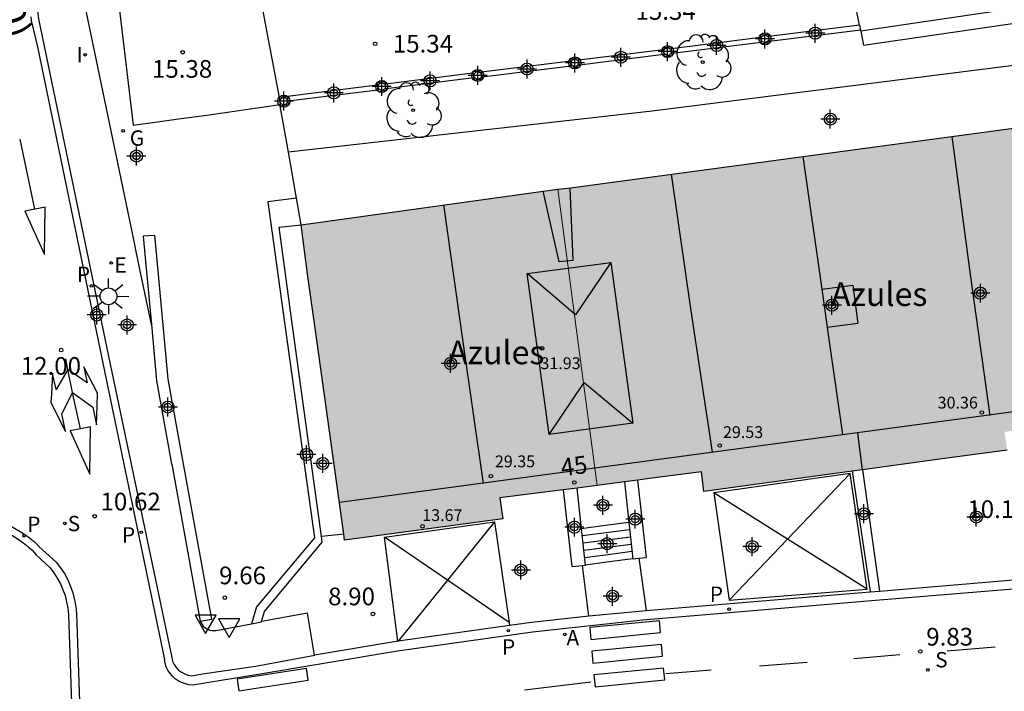
# Model space of a CAD drawing. Units: metres. Extents: x 585893 to 586244, y 4797039 to 4797291.
# Drawn here: x 586077 to 586119, y 4797176 to 4797204 of the extents above; entities that cross this region are included whole.
import ezdxf
from ezdxf.enums import TextEntityAlignment as Align

# ---------------------------------------------------------------- set-up
doc = ezdxf.new("R2010")
doc.units = ezdxf.units.M
doc.header["$MEASUREMENT"] = 0
for name, color, linetype in [('020204', 9, 'Continuous'), ('020308', 9, 'Continuous'), ('060108', 9, 'Continuous'), ('060113', 4, 'Continuous'), ('060117', 9, 'Continuous'), ('060130', 9, 'Continuous'), ('060141', 9, 'Continuous'), ('070105', 6, 'Continuous'), ('070106', 6, 'Continuous'), ('070110', 9, 'Continuous'), ('080109', 9, 'Continuous'), ('080110', 9, 'Continuous'), ('080201', 9, 'Continuous'), ('080202', 9, 'Continuous'), ('080302', 9, 'Continuous'), ('080303', 9, 'Continuous'), ('080304', 9, 'Continuous'), ('080308', 9, 'Continuous'), ('100105', 3, 'Continuous'), ('100202', 3, 'Continuous'), ('200205', 4, 'Continuous'), ('200305', 4, 'Continuous'), ('210204', 9, 'Continuous'), ('210205', 4, 'Continuous'), ('210304', 9, 'Continuous'), ('210305', 4, 'Continuous'), ('220207', 9, 'Continuous'), ('220307', 9, 'Continuous'), ('230204', 9, 'Continuous'), ('230304', 9, 'Continuous'), ('250206', 9, 'Continuous'), ('260101', 9, 'Continuous'), ('260205', 9, 'Continuous'), ('270204', 9, 'Continuous'), ('270304', 9, 'Continuous'), ('990501', 21, 'Continuous'), ('C_Edificios', 5, 'Continuous'), ('Centroides', 1, 'Continuous')]:
    doc.layers.add(name, color=color, linetype=linetype)
doc.layers.add('080111', color=7, linetype='Continuous', lineweight=30)
doc.layers.add('080117', color=7, linetype='Continuous', lineweight=20)
doc.styles.add('ARIAL', font='arial.ttf', dxfattribs={"height": 1})
doc.styles.add('ARIALI', font='ariali.ttf', dxfattribs={"height": 1})
doc.styles.add('ROMANS', font='romans__.ttf', dxfattribs={"height": 1})
doc.styles.get("Standard").update_dxf_attribs({"font": 'arial.ttf'})

# ---------------------------------------------------------------- blocks, each defined once
blk = doc.blocks.new('Centroide')
for points in [[(0.402, 0), (-0.402, 0)], [(0, -0.402), (0, 0.402)]]:
    blk.add_lwpolyline(points)
for radius in [0.256, 0.159]:
    blk.add_circle((0, 0), radius)
blk = doc.blocks.new('COTAPU')
blk.add_circle((0, 0), 0.075)
blk = doc.blocks.new('PLUVI3')
blk.add_circle((0, 0), 0.055)
blk = doc.blocks.new('FAROLA')
for p, q in [((-0.63, 0.51), (-0.255, 0.245)), ((0, 0.355), (0, 0.755)), ((0.605, 0.49), (0.276, 0.223)), ((-0.355, 0), (-0.895, 0)), ((0.355, 0), (0.855, 0)), ((-0.65, -0.52), (-0.255, -0.24)), ((0, -0.355), (0, -0.755)), ((0.585, -0.52), (0.256, -0.246))]:
    blk.add_line(p, q)
blk.add_circle((0, 0), 0.355)
blk = doc.blocks.new('BloquePortal')
blk.add_circle((0, 0), 0.075)
at = {"flags": 5}
blk.add_attdef('INDICE', text='', height=0.75, dxfattribs=at).set_placement((0, 0), align=Align.MIDDLE_CENTER)
blk = doc.blocks.new('REGALU')
blk.add_circle((0, 0), 0.055)
blk = doc.blocks.new('REGAS')
blk.add_circle((0, 0), 0.055)
blk = doc.blocks.new('PUNTO')
blk.add_circle((0, 0), 0.075)
blk = doc.blocks.new('REIND')
blk.add_circle((0, 0), 0.055)
blk = doc.blocks.new('ARBOL')
blk.add_circle((0, 0), 0.0587)
for centre, radius, start, end in [((-0.564, 0.381), 0.532, 92.28, 254.58), ((-0.28, 0.855), 0.3, 359.2878, 173.6078), ((0.097, 0.97), 0.21, 23.1565, 160.4665), ((0.438, 0.881), 0.24, 301.578, 139.328), ((-0.091, 0.321), 0.12, 119.14, 310.56), ((0.656, 0.288), 0.443, 319.8556, 114.7656), ((0.819, -0.249), 0.383, 235.5275, 62.0275), ((-0.556, -0.339), 0.555, 142.64, 266.54), ((-0.039, -0.384), 0.21, 189.64, 323.88), ((0.299, -0.624), 0.532, 224.67, 0.24), ((-0.301, -0.676), 0.45, 213.78, 295.32)]:
    blk.add_arc(centre, radius, start, end)
blk = doc.blocks.new('SANEA')
blk.add_circle((0, 0), 0.055)
blk = doc.blocks.new('ABAS')
blk.add_circle((0, 0), 0.055)
blk = doc.blocks.new('SETRA')
at = {"linetype": 'Continuous'}
blk.add_lwpolyline([(0.451, 0.26), (-0.45, 0.26), (-0.001, -0.52)], close=True, dxfattribs=at)

msp = doc.modelspace()

# ---------------------------------------------------------------- hatches: boundary and pattern name
at = {"layer": '990501'}
for points in [[(586122.892, 4797192.026), (586121.825, 4797199.889), (586121.294, 4797199.814), (586100.818, 4797197.076), (586100.294, 4797197.009), (586101.326, 4797189.208), (586101.955, 4797184.451), (586104.167, 4797184.736), (586106.379, 4797185.02), (586106.485, 4797184.198), (586113.208, 4797185.112), (586116.272, 4797185.528), (586119.337, 4797185.945), (586119.284, 4797186.331), (586119.232, 4797186.718), (586121.383, 4797187.011), (586123.534, 4797187.304)], [(586101.326, 4797189.208), (586100.294, 4797197.009), (586099.668, 4797196.928), (586089.399, 4797195.493), (586089.689, 4797193.396), (586090.003, 4797191.124), (586091.253, 4797182.126), (586097.95, 4797183.037), (586097.836, 4797183.921), (586101.955, 4797184.451)]]:
    msp.add_hatch(color=256, dxfattribs=at).paths.add_polyline_path(points, flags=0)

# ---------------------------------------------------------------- linework, layer by layer
at = {"layer": '060108', "flags": 128}
for points in [[(586079.651, 4797207.634), (586079.394, 4797207.429), (586079.1, 4797207.131), (586078.843, 4797206.801), (586078.731, 4797206.626), (586078.629, 4797206.446), (586078.538, 4797206.26), (586078.458, 4797206.068), (586078.39, 4797205.873), (586078.333, 4797205.673), (586078.287, 4797205.471), (586078.254, 4797205.267), (586078.232, 4797205.06), (586078.223, 4797204.853), (586078.226, 4797204.646), (586078.241, 4797204.439), (586078.268, 4797204.234), (586081.331, 4797189.516), (586083.92, 4797177.15)], [(586083.06, 4797191.27), (586083.28, 4797188.89)], [(586083.28, 4797188.89), (586083.916, 4797185.37)], [(586083.916, 4797185.37), (586083.92, 4797185.35)], [(586083.92, 4797185.35), (586085.13, 4797178.69)], [(586074.385, 4797182.979), (586074.619, 4797183.006), (586074.773, 4797183.009), (586074.92, 4797183.008), (586075.109, 4797182.992), (586075.298, 4797182.968), (586075.485, 4797182.938), (586075.671, 4797182.901), (586075.856, 4797182.857), (586076.039, 4797182.806), (586076.22, 4797182.749), (586076.399, 4797182.684), (586076.575, 4797182.614), (586076.748, 4797182.536), (586076.919, 4797182.453), (586077.086, 4797182.363), (586077.25, 4797182.267), (586077.41, 4797182.165), (586077.566, 4797182.057), (586077.718, 4797181.943), (586077.866, 4797181.824), (586078.009, 4797181.699), (586078.17, 4797181.51), (586078.17, 4797181.51)], [(586087.85, 4797179.11), (586090.3, 4797182.04)], [(586078.17, 4797181.51), (586078.173, 4797181.507)], [(586078.173, 4797181.507), (586078.76, 4797180.96)], [(586078.76, 4797180.96), (586078.92, 4797180.74)], [(586078.92, 4797180.74), (586079.07, 4797180.52)], [(586079.07, 4797180.52), (586079.2, 4797180.28)], [(586079.2, 4797180.28), (586079.31, 4797180.03)], [(586079.31, 4797180.03), (586079.4, 4797179.78)], [(586079.4, 4797179.78), (586079.46, 4797179.52)], [(586079.46, 4797179.52), (586079.51, 4797179.25)], [(586079.51, 4797179.25), (586079.54, 4797178.98)], [(586079.54, 4797178.98), (586079.914, 4797168.092)], [(586087.723, 4797178.679), (586087.85, 4797179.11)], [(586089.68, 4797179.041), (586087.723, 4797178.679)], [(586089.98, 4797177.259), (586089.68, 4797179.041)], [(586085.13, 4797178.69), (586085.17, 4797178.62)], [(586085.17, 4797178.62), (586085.21, 4797178.55)], [(586085.21, 4797178.55), (586085.26, 4797178.48)], [(586085.26, 4797178.48), (586085.33, 4797178.43)], [(586085.33, 4797178.43), (586085.39, 4797178.38)], [(586085.39, 4797178.38), (586085.47, 4797178.35)], [(586085.47, 4797178.35), (586085.54, 4797178.32)], [(586085.54, 4797178.32), (586085.62, 4797178.3)], [(586085.62, 4797178.3), (586085.71, 4797178.3)], [(586085.71, 4797178.3), (586085.79, 4797178.3)], [(586085.79, 4797178.3), (586085.87, 4797178.32)], [(586085.87, 4797178.32), (586087.3, 4797178.59)], [(586087.3, 4797178.59), (586087.72, 4797178.67)], [(586087.72, 4797178.67), (586087.723, 4797178.679)], [(586083.92, 4797177.15), (586083.96, 4797177)], [(586087.472, 4797176.794), (586089.982, 4797177.248)], [(586089.982, 4797177.248), (586089.98, 4797177.259)], [(586083.96, 4797177), (586084.02, 4797176.86)], [(586084.02, 4797176.86), (586084.11, 4797176.73)], [(586084.11, 4797176.73), (586084.21, 4797176.62)], [(586085.22, 4797176.46), (586087.472, 4797176.794)], [(586084.21, 4797176.62), (586084.33, 4797176.53)], [(586084.33, 4797176.53), (586084.47, 4797176.46)], [(586084.47, 4797176.46), (586084.61, 4797176.41)], [(586084.61, 4797176.41), (586084.77, 4797176.38)], [(586084.77, 4797176.38), (586085.22, 4797176.46)]]:
    msp.add_lwpolyline(points, dxfattribs=at)
at = {"layer": '060113', "flags": 128}
for points in [[(586077.945, 4797204.31), (586077.968, 4797204.156)], [(586077.968, 4797204.156), (586078.225, 4797203.042)], [(586078.225, 4797203.042), (586081.15, 4797188.88), (586083.61, 4797177.07)], [(586074.323, 4797183.318), (586074.529, 4797183.325), (586074.724, 4797183.325), (586074.918, 4797183.318), (586075.113, 4797183.303), (586075.306, 4797183.282), (586075.499, 4797183.254), (586075.691, 4797183.218), (586075.881, 4797183.176), (586076.07, 4797183.127), (586076.257, 4797183.072), (586076.441, 4797183.009), (586076.624, 4797182.94), (586076.803, 4797182.865), (586076.98, 4797182.783), (586077.154, 4797182.695), (586077.325, 4797182.6), (586077.491, 4797182.5), (586077.655, 4797182.393), (586077.814, 4797182.281), (586077.969, 4797182.163), (586078.12, 4797182.039), (586078.29, 4797181.87), (586078.29, 4797181.87)], [(586078.29, 4797181.87), (586078.293, 4797181.867)], [(586078.293, 4797181.867), (586079.02, 4797181.2)], [(586079.02, 4797181.2), (586079.21, 4797180.96)], [(586079.21, 4797180.96), (586079.37, 4797180.71)], [(586079.37, 4797180.71), (586079.51, 4797180.45)], [(586079.51, 4797180.45), (586079.63, 4797180.17)], [(586113.929, 4797179.97), (586119.94, 4797180.472)], [(586079.63, 4797180.17), (586079.73, 4797179.89)], [(586113.533, 4797179.937), (586113.929, 4797179.97)], [(586123.199, 4797180.347), (586113.592, 4797179.56)], [(586079.73, 4797179.89), (586079.8, 4797179.6)], [(586079.8, 4797179.6), (586079.85, 4797179.31)], [(586113.592, 4797179.56), (586103.897, 4797178.733)], [(586104.029, 4797179.144), (586113.533, 4797179.937)], [(586079.85, 4797179.31), (586079.88, 4797179.02)], [(586079.88, 4797179.02), (586080.255, 4797168.235)], [(586101.6, 4797178.911), (586099.175, 4797178.646)], [(586103.897, 4797178.733), (586099.22, 4797178.228)], [(586098.238, 4797178.514), (586093.52, 4797177.852)], [(586099.175, 4797178.646), (586098.238, 4797178.514)], [(586099.22, 4797178.228), (586093.49, 4797177.424)], [(586093.432, 4797177.84), (586089.98, 4797177.259)], [(586093.509, 4797177.851), (586093.432, 4797177.84)], [(586093.52, 4797177.852), (586093.509, 4797177.851)], [(586083.64, 4797176.91), (586083.61, 4797177.07)], [(586093.49, 4797177.424), (586087.421, 4797176.402)], [(586083.69, 4797176.76), (586083.64, 4797176.91)], [(586083.76, 4797176.62), (586083.69, 4797176.76)], [(586083.85, 4797176.48), (586083.76, 4797176.62)], [(586083.95, 4797176.36), (586083.85, 4797176.48)], [(586084.07, 4797176.25), (586083.95, 4797176.36)], [(586084.2, 4797176.16), (586084.07, 4797176.25)], [(586087.421, 4797176.402), (586085.496, 4797176.097)], [(586084.34, 4797176.09), (586084.2, 4797176.16)], [(586084.5, 4797176.04), (586084.34, 4797176.09)], [(586084.65, 4797176), (586084.5, 4797176.04)], [(586084.81, 4797175.99), (586084.65, 4797176)], [(586085.496, 4797176.097), (586084.81, 4797175.99)]]:
    msp.add_lwpolyline(points, dxfattribs=at)
at = {"layer": '060117', "flags": 128}
for points in [[(586103.302, 4797182.881), (586102.292, 4797182.75), (586101.292, 4797182.61)], [(586103.472, 4797181.34), (586102.462, 4797181.21), (586101.462, 4797181.07)]]:
    msp.add_lwpolyline(points, dxfattribs=at)
at = {"layer": '060130', "flags": 128}
for points in [[(586113.209, 4797185.109), (586113.929, 4797179.97)], [(586103.728, 4797181.367), (586104.029, 4797179.144)], [(586101.6, 4797178.911), (586101.338, 4797181.057)], [(586104.03, 4797179.14), (586101.6, 4797178.91)], [(586104.029, 4797179.144), (586104.03, 4797179.14)], [(586101.6, 4797178.91), (586101.6, 4797178.911)]]:
    msp.add_lwpolyline(points, dxfattribs=at)
at = {"layer": '060141', "flags": 128}
for points in [[(586103.332, 4797182.57), (586102.332, 4797182.44), (586101.322, 4797182.31)], [(586103.372, 4797182.26), (586102.362, 4797182.13), (586101.362, 4797182)], [(586103.402, 4797181.94), (586102.402, 4797181.82), (586101.392, 4797181.69)], [(586103.432, 4797181.65), (586102.422, 4797181.51), (586101.422, 4797181.38)]]:
    msp.add_lwpolyline(points, dxfattribs=at)
at = {"layer": '070105', "flags": 128}
for points in [[(586113.082, 4797203.959), (586112.09, 4797208.89)], [(586081.272, 4797208.279), (586082.283, 4797199.72), (586083.213, 4797199.848)], [(586113.13, 4797203.7), (586113.242, 4797203.109), (586123.162, 4797204.559), (586144.37, 4797207.75)], [(586087.633, 4797205.389), (586088.473, 4797200.89)], [(586119.67, 4797204.66), (586113.13, 4797203.7)], [(586132.301, 4797204.4), (586123.422, 4797202.729), (586104.292, 4797200.319), (586088.87, 4797198.569)], [(586113.082, 4797203.959), (586109.236, 4797203.478)], [(586113.082, 4797203.959), (586113.121, 4797203.749)], [(586108.886, 4797203.43), (586105.103, 4797202.959)], [(586113.121, 4797203.749), (586109.266, 4797203.27)], [(586113.121, 4797203.749), (586113.13, 4797203.7)], [(586108.915, 4797203.229), (586105.131, 4797202.759)], [(586104.752, 4797202.919), (586101.173, 4797202.479)], [(586104.78, 4797202.719), (586101.202, 4797202.269)], [(586100.806, 4797202.43), (586100.722, 4797202.419), (586097.052, 4797201.961)], [(586100.839, 4797202.229), (586100.742, 4797202.209), (586097.081, 4797201.759)], [(586096.693, 4797201.921), (586092.987, 4797201.459)], [(586096.727, 4797201.72), (586093.016, 4797201.259)], [(586092.635, 4797201.42), (586088.823, 4797200.94)], [(586092.664, 4797201.21), (586088.851, 4797200.741)], [(586084.203, 4797199.984), (586085.403, 4797200.15), (586088.514, 4797200.6)], [(586088.87, 4797198.569), (586088.523, 4797200.54)], [(586083.213, 4797199.848), (586084.203, 4797199.984)], [(586089.206, 4797196.63), (586088.953, 4797198.1), (586088.87, 4797198.569)], [(586089.206, 4797196.63), (586087.993, 4797196.47)], [(586087.993, 4797196.47), (586088.753, 4797190.94), (586089.97, 4797182.23)], [(586089.403, 4797195.49), (586089.206, 4797196.63)], [(586090.27, 4797182.279), (586089.073, 4797191), (586088.473, 4797195.39), (586089.403, 4797195.49)], [(586112.772, 4797185.049), (586113.212, 4797182.11), (586113.533, 4797179.937)], [(586103.112, 4797184.597), (586103.302, 4797182.881)], [(586103.728, 4797181.367), (586104.042, 4797181.4), (586103.682, 4797184.673)], [(586100.513, 4797184.258), (586100.882, 4797181.01), (586101.338, 4797181.057)], [(586101.292, 4797182.61), (586101.103, 4797184.333)], [(586101.462, 4797181.07), (586101.292, 4797182.61)], [(586103.302, 4797182.881), (586103.472, 4797181.34)], [(586089.97, 4797182.23), (586087.51, 4797179.3)], [(586090.3, 4797182.04), (586090.27, 4797182.279)], [(586103.472, 4797181.34), (586103.728, 4797181.367)], [(586101.338, 4797181.057), (586101.462, 4797181.07)], [(586087.51, 4797179.3), (586087.3, 4797178.59)]]:
    msp.add_lwpolyline(points, dxfattribs=at)
at = {"layer": '070106', "flags": 128}
msp.add_lwpolyline([(586091.218, 4797182.38), (586090.27, 4797182.279)], dxfattribs=at)
at = {"layer": '070110', "flags": 128}
for points in [[(586109.236, 4797203.478), (586109.222, 4797203.569), (586108.872, 4797203.529), (586108.886, 4797203.43)], [(586108.886, 4797203.43), (586108.915, 4797203.229)], [(586109.266, 4797203.27), (586109.236, 4797203.478)], [(586105.103, 4797202.959), (586105.092, 4797203.039), (586104.742, 4797202.989), (586104.752, 4797202.919)], [(586105.131, 4797202.759), (586105.103, 4797202.959)], [(586108.915, 4797203.229), (586108.922, 4797203.179)], [(586108.922, 4797203.179), (586109.272, 4797203.229), (586109.266, 4797203.27)], [(586101.173, 4797202.479), (586101.162, 4797202.559), (586100.792, 4797202.509), (586100.806, 4797202.43)], [(586104.752, 4797202.919), (586104.78, 4797202.719)], [(586104.78, 4797202.719), (586104.792, 4797202.629)], [(586104.792, 4797202.629), (586105.142, 4797202.679), (586105.131, 4797202.759)], [(586100.806, 4797202.43), (586100.839, 4797202.229)], [(586100.839, 4797202.229), (586100.852, 4797202.149)], [(586100.852, 4797202.149), (586101.212, 4797202.189), (586101.202, 4797202.269)], [(586101.202, 4797202.269), (586101.173, 4797202.479)], [(586097.052, 4797201.961), (586097.043, 4797202.029), (586096.683, 4797201.979), (586096.693, 4797201.921)], [(586096.693, 4797201.921), (586096.727, 4797201.72)], [(586096.727, 4797201.72), (586096.743, 4797201.629)], [(586096.743, 4797201.629), (586097.093, 4797201.679), (586097.081, 4797201.759)], [(586097.081, 4797201.759), (586097.052, 4797201.961)], [(586092.987, 4797201.459), (586092.973, 4797201.559), (586092.623, 4797201.509), (586092.635, 4797201.42)], [(586092.635, 4797201.42), (586092.664, 4797201.21)], [(586092.673, 4797201.149), (586093.023, 4797201.209), (586093.016, 4797201.259)], [(586093.016, 4797201.259), (586092.987, 4797201.459)], [(586088.823, 4797200.94), (586088.473, 4797200.89)], [(586088.473, 4797200.89), (586088.514, 4797200.6)], [(586088.851, 4797200.741), (586088.823, 4797200.94)], [(586092.664, 4797201.21), (586092.673, 4797201.149)], [(586088.514, 4797200.6), (586088.523, 4797200.54)], [(586088.523, 4797200.54), (586088.873, 4797200.59), (586088.851, 4797200.741)]]:
    msp.add_lwpolyline(points, dxfattribs=at)
at = {"layer": '080109', "flags": 128}
for points in [[(586118.612, 4797187.419), (586117.792, 4797193.389), (586117.002, 4797199.239)], [(586110.672, 4797198.399), (586111.483, 4797192.769)], [(586105.092, 4797197.649), (586105.932, 4797191.849), (586106.832, 4797185.86)], [(586100.792, 4797197.069), (586100.922, 4797193.99), (586100.352, 4797193.93), (586099.672, 4797196.929)], [(586097.132, 4797184.53), (586096.282, 4797190.54), (586095.463, 4797196.34)], [(586102.542, 4797193.899), (586101.042, 4797191.68), (586098.992, 4797193.43)], [(586111.483, 4797192.769), (586112.142, 4797192.859), (586112.792, 4797192.939), (586113.012, 4797191.319), (586112.362, 4797191.229), (586111.712, 4797191.149)], [(586111.483, 4797192.769), (586111.512, 4797192.569), (586111.712, 4797191.149)], [(586111.712, 4797191.149), (586112.352, 4797186.609)], [(586099.922, 4797186.61), (586101.412, 4797188.81), (586103.472, 4797187.09)]]:
    msp.add_lwpolyline(points, dxfattribs=at)
at = {"layer": '080110', "flags": 128}
for points in [[(586099.922, 4797186.61), (586098.992, 4797193.43), (586102.542, 4797193.899), (586103.472, 4797187.09), (586099.922, 4797186.61)], [(586134.321, 4797189.543), (586091.032, 4797183.73)], [(586113.212, 4797185.11), (586113.112, 4797185.889), (586113.012, 4797186.669)]]:
    msp.add_lwpolyline(points, dxfattribs=at)
at = {"layer": '080111', "flags": 128}
for points in [[(586100.292, 4797197.009), (586100.822, 4797197.069), (586121.292, 4797199.819), (586121.822, 4797199.889)], [(586089.403, 4797195.49), (586099.672, 4797196.929), (586100.292, 4797197.009)], [(586091.218, 4797182.38), (586090.003, 4797191.11), (586089.683, 4797193.4), (586089.403, 4797195.49)], [(586119.339, 4797185.939), (586116.272, 4797185.529), (586113.212, 4797185.11), (586113.209, 4797185.109)], [(586112.772, 4797185.049), (586106.482, 4797184.19), (586106.382, 4797185.02), (586104.172, 4797184.74), (586103.682, 4797184.673)], [(586113.209, 4797185.109), (586112.772, 4797185.049)], [(586103.112, 4797184.597), (586101.952, 4797184.44)], [(586103.682, 4797184.673), (586103.112, 4797184.597)], [(586100.513, 4797184.258), (586097.832, 4797183.92), (586097.952, 4797183.04), (586091.252, 4797182.13), (586091.218, 4797182.38)], [(586101.103, 4797184.333), (586100.513, 4797184.258)], [(586101.952, 4797184.44), (586101.103, 4797184.333)]]:
    msp.add_lwpolyline(points, dxfattribs=at)
at = {"layer": '080117', "flags": 128}
msp.add_lwpolyline([(586101.952, 4797184.44), (586101.322, 4797189.21), (586100.292, 4797197.009)], dxfattribs=at)
at = {"layer": '100105', "flags": 128}
for points in [[(586082.35, 4797194.66), (586079.651, 4797207.634)], [(586083.2, 4797195.05), (586082.71, 4797195.01)], [(586082.71, 4797195.01), (586082.79, 4797194.1)], [(586083.29, 4797194.15), (586083.2, 4797195.05)], [(586082.351, 4797194.654), (586082.35, 4797194.66)], [(586082.528, 4797193.808), (586082.351, 4797194.654)], [(586083.06, 4797191.27), (586082.528, 4797193.808)], [(586082.79, 4797194.1), (586083.06, 4797191.27)], [(586083.77, 4797188.95), (586083.29, 4797194.15)], [(586084.41, 4797185.44), (586083.77, 4797188.95)], [(586084.536, 4797184.749), (586084.41, 4797185.44)], [(586085.62, 4797178.78), (586084.536, 4797184.749)], [(586085.13, 4797178.69), (586085.62, 4797178.78)]]:
    msp.add_lwpolyline(points, dxfattribs=at)
at = {"layer": '260101', "flags": 128}
for points in [[(586078.12, 4797196.16), (586077.5, 4797199.13)], [(586078.56, 4797196.25), (586077.69, 4797196.07)], [(586078.52, 4797194.24), (586078.56, 4797196.25)], [(586077.69, 4797196.07), (586078.52, 4797194.24)], [(586079.52, 4797189.36), (586079.43, 4797189.82)], [(586078.86, 4797189.21), (586078.817, 4797188.317)], [(586079.02, 4797188.52), (586078.86, 4797189.21)], [(586079.52, 4797189.36), (586079.02, 4797188.52)], [(586079.72, 4797188.39), (586079.52, 4797189.36)], [(586080.34, 4797188.8), (586079.52, 4797189.36)], [(586080.19, 4797189.48), (586080.34, 4797188.8)], [(586080.78, 4797188.36), (586080.19, 4797189.48)], [(586078.817, 4797188.317), (586078.8, 4797187.96)], [(586079.581, 4797188.118), (586079.72, 4797188.39)], [(586079.79, 4797188.064), (586079.72, 4797188.39)], [(586079.72, 4797188.39), (586080.377, 4797187.911)], [(586080.76, 4797187.811), (586080.78, 4797188.36)], [(586078.8, 4797187.96), (586079.41, 4797186.74)], [(586079.26, 4797187.49), (586079.581, 4797188.118)], [(586080.05, 4797186.85), (586079.79, 4797188.064)], [(586080.377, 4797187.911), (586080.57, 4797187.77)], [(586079.41, 4797186.74), (586079.26, 4797187.49)], [(586080.57, 4797187.77), (586080.73, 4797187.02)], [(586080.73, 4797187.02), (586080.76, 4797187.811)], [(586080.05, 4797186.85), (586079.62, 4797186.76)], [(586079.62, 4797186.76), (586080.45, 4797184.93)], [(586080.48, 4797186.94), (586080.05, 4797186.85)], [(586080.45, 4797184.93), (586080.48, 4797186.94)], [(586112.68, 4797184.95), (586106.91, 4797184.14)], [(586110.032, 4797182.173), (586112.68, 4797184.95)], [(586113.4, 4797180.05), (586112.68, 4797184.95)], [(586110.032, 4797182.173), (586106.91, 4797184.14)], [(586106.91, 4797184.14), (586107.56, 4797179.58)], [(586092.94, 4797182.25), (586097.61, 4797182.9)], [(586097.61, 4797182.9), (586095.606, 4797180.427)], [(586097.61, 4797182.9), (586098.22, 4797178.64)], [(586095.606, 4797180.427), (586092.94, 4797182.25)], [(586093.509, 4797177.851), (586092.94, 4797182.25)], [(586107.56, 4797179.58), (586110.032, 4797182.173)], [(586113.4, 4797180.05), (586110.032, 4797182.173)], [(586095.606, 4797180.427), (586093.52, 4797177.852)], [(586098.22, 4797178.64), (586095.606, 4797180.427)], [(586107.56, 4797179.58), (586113.4, 4797180.05)], [(586104.594, 4797178.715), (586101.641, 4797178.424)], [(586104.638, 4797178.21), (586104.594, 4797178.715)], [(586098.22, 4797178.64), (586098.238, 4797178.514)], [(586101.641, 4797178.424), (586101.685, 4797177.919)], [(586101.685, 4797177.919), (586104.638, 4797178.21)], [(586093.51, 4797177.84), (586093.509, 4797177.851)], [(586093.52, 4797177.852), (586093.51, 4797177.84)], [(586104.684, 4797177.711), (586101.731, 4797177.42)], [(586104.728, 4797177.206), (586104.684, 4797177.711)], [(586116.8, 4797177.44), (586118.83, 4797177.61)], [(586101.731, 4797177.42), (586101.775, 4797176.915)], [(586101.775, 4797176.915), (586104.728, 4797177.206)], [(586112.84, 4797177.12), (586114.79, 4797177.28)], [(586089.63, 4797176.689), (586086.691, 4797176.239)], [(586089.706, 4797176.192), (586089.63, 4797176.689)], [(586104.775, 4797176.708), (586101.822, 4797176.417)], [(586104.819, 4797176.203), (586104.775, 4797176.708)], [(586104.87, 4797176.48), (586106.79, 4797176.63)], [(586108.84, 4797176.8), (586110.86, 4797176.96)], [(586086.691, 4797176.239), (586086.767, 4797175.742)], [(586101.822, 4797176.417), (586101.866, 4797175.912)], [(586086.767, 4797175.742), (586089.706, 4797176.192)], [(586098.88, 4797175.79), (586101.69, 4797176.13)], [(586101.866, 4797175.912), (586104.819, 4797176.203)]]:
    msp.add_lwpolyline(points, dxfattribs=at)

# ---------------------------------------------------------------- block references
at = {"layer": '020204'}
for p, rotation in [((586092.543, 4797203.169, 15.34), 359.9987685839998), ((586084.383, 4797202.81, 15.38), 359.9987685839998), ((586079.232, 4797190.186, 11.999), 359.9987685839998), ((586080.65, 4797183.14, 10.61), 359.99), ((586086.17, 4797179.69, 9.66), 359.99), ((586092.45, 4797179, 8.9), 359.99)]:
    msp.add_blockref('COTAPU', p, dxfattribs=dict(at, rotation=rotation))
msp.add_blockref('COTAPU', (586115.659, 4797177.411, 9.833), dxfattribs=at)
at = {"layer": '080201', "rotation": 359.9987685839998}
for p in [(586099.622, 4797190.26, 31.93), (586118.262, 4797187.539, 30.36), (586107.152, 4797186.14, 29.53), (586097.452, 4797184.84, 29.35), (586094.552, 4797182.72, 13.67)]:
    msp.add_blockref('PUNTO', p, dxfattribs=at)
at = {"layer": '080202', "rotation": 359.9987685839998}
msp.add_blockref('BloquePortal', (586100.988, 4797184.574), dxfattribs=at)
at = {"layer": '100202', "rotation": 359.9987685839998}
for p in [(586106.432, 4797202.389), (586094.153, 4797200.359)]:
    msp.add_blockref('ARBOL', p, dxfattribs=at)
at = {"layer": '200205'}
msp.add_blockref('ABAS', (586100.585, 4797178.136, 9.054), dxfattribs=at)
at = {"layer": '210204', "rotation": 359.99}
msp.add_blockref('SANEA', (586079.39, 4797182.84, 10.62), dxfattribs=at)
at = {"layer": '210204'}
msp.add_blockref('SANEA', (586115.981, 4797176.631, 9.849), dxfattribs=at)
at = {"layer": '210205'}
for p, rotation in [((586080.522, 4797192.905, 12.434), 359.9987685839998), ((586082.63, 4797182.46, 10.37), 359.99), ((586077.658, 4797182.316, 10.583), 359.9987685839998)]:
    msp.add_blockref('PLUVI3', p, dxfattribs=dict(at, rotation=rotation))
for p in [(586107.554, 4797179.207, 9.378), (586098.192, 4797178.293, 8.936)]:
    msp.add_blockref('PLUVI3', p, dxfattribs=at)
at = {"layer": '220207', "rotation": 359.9987685839998}
msp.add_blockref('REGALU', (586081.356, 4797193.881, 12.739), dxfattribs=at)
at = {"layer": '230204', "rotation": 359.9987685839998}
msp.add_blockref('REGAS', (586081.863, 4797199.48, 13.61), dxfattribs=at)
at = {"layer": '250206', "rotation": 359.9987685839998}
msp.add_blockref('FAROLA', (586081.241, 4797192.465), dxfattribs=at)
at = {"layer": '260205'}
for p in [(586085.36, 4797178.69), (586086.35, 4797178.53)]:
    msp.add_blockref('SETRA', p, dxfattribs=at)
at = {"layer": '270204', "rotation": 359.9987685839998}
msp.add_blockref('REIND', (586080.254, 4797202.706, 14.379), dxfattribs=at)
at = {"layer": 'C_Edificios', "rotation": 359.9987685839998}
for p in [(586111.912, 4797192.089), (586095.742, 4797189.62)]:
    msp.add_blockref('Centroide', p, dxfattribs=at)
at = {"layer": 'Centroides', "rotation": 359.9987685839998}
for p in [(586109.072, 4797203.379), (586111.202, 4797203.619), (586107.022, 4797203.099), (586102.962, 4797202.599), (586104.942, 4797202.839), (586101.012, 4797202.359), (586096.893, 4797201.829), (586098.983, 4797202.099), (586092.823, 4797201.359), (586094.873, 4797201.599), (586090.793, 4797201.09), (586088.673, 4797200.74), (586111.842, 4797199.979), (586082.426, 4797198.413), (586118.202, 4797192.599), (586080.741, 4797191.675), (586082.032, 4797191.251), (586083.761, 4797187.772), (586089.632, 4797185.76), (586090.322, 4797185.38), (586102.202, 4797183.61), (586103.572, 4797183.02), (586113.268, 4797183.247), (586118.032, 4797183.109), (586100.992, 4797182.68), (586102.382, 4797181.98), (586108.528, 4797181.857), (586098.723, 4797180.864), (586102.611, 4797179.753)]:
    msp.add_blockref('Centroide', p, dxfattribs=at)

# ---------------------------------------------------------------- texts
at = {"layer": '020308', "style": 'ARIAL'}
for s, rotation, p in [('15.34', 359.9988, (586103.582, 4797204.189)), ('15.34', 359.9988, (586093.293, 4797202.799)), ('15.38', 359.9988, (586083.083, 4797201.73)), ('12.00', 359.99, (586077.52, 4797189.14)), ('12.00', 359.9988, (586077.521, 4797189.141)), ('10.62', 359.99, (586080.9, 4797183.39)), ('10.11', 359.9988, (586117.652, 4797183.069)), ('9.66', 359.99, (586085.93, 4797180.26)), ('8.90', 359.99, (586090.55, 4797179.37))]:
    msp.add_text(s, height=0.75, rotation=rotation, dxfattribs=at).set_placement(p)
msp.add_text('9.83', height=0.75, dxfattribs=at).set_placement((586115.909, 4797177.661))
at = {"layer": '080302', "style": 'ARIAL'}
msp.add_text('(02440)', height=1.25, rotation=282.9988, dxfattribs=at).set_placement((586075.414, 4797209.015))
at = {"layer": '080303', "style": 'ARIAL'}
for s, p in [('31.93', (586099.552, 4797189.38)), ('30.36', (586116.392, 4797187.709)), ('29.53', (586107.292, 4797186.46)), ('29.35', (586097.622, 4797185.22)), ('13.67', (586094.542, 4797182.94))]:
    msp.add_text(s, height=0.5, rotation=359.9988, dxfattribs=at).set_placement(p)
at = {"layer": '080304', "style": 'ARIALI'}
for p in [(586111.872, 4797192.057), (586095.636, 4797189.588)]:
    msp.add_text('Azules', height=1, dxfattribs=at).set_placement(p)
at = {"layer": '080308', "style": 'ARIALI'}
msp.add_text('45', height=0.75, rotation=7.7988, dxfattribs=at).set_placement((586100.462, 4797184.83))
at = {"layer": '200305', "style": 'ROMANS'}
msp.add_text('A', height=0.65, dxfattribs=at).set_placement((586100.656, 4797177.672))
at = {"layer": '210304', "style": 'ROMANS'}
msp.add_text('S', height=0.65, rotation=359.99, dxfattribs=at).set_placement((586079.51, 4797182.51))
msp.add_text('S', height=0.65, dxfattribs=at).set_placement((586116.287, 4797176.737))
at = {"layer": '210305', "style": 'ROMANS'}
for rotation, p in [(359.9988, (586079.898, 4797193.07)), (359.9988, (586077.793, 4797182.479)), (359.99, (586081.81, 4797182.03))]:
    msp.add_text('P', height=0.65, rotation=rotation, dxfattribs=at).set_placement(p)
for p in [(586106.732, 4797179.513), (586097.922, 4797177.279)]:
    msp.add_text('P', height=0.65, dxfattribs=at).set_placement(p)
at = {"layer": '220307', "style": 'ROMANS'}
msp.add_text('E', height=0.65, rotation=359.9988, dxfattribs=at).set_placement((586081.489, 4797193.469))
at = {"layer": '230304', "style": 'ROMANS'}
msp.add_text('G', height=0.65, rotation=359.9988, dxfattribs=at).set_placement((586082.143, 4797198.85))
at = {"layer": '270304', "style": 'ROMANS'}
msp.add_text('I', height=0.65, rotation=359.9988, dxfattribs=at).set_placement((586079.891, 4797202.386))

doc.saveas('drawing.dxf')
